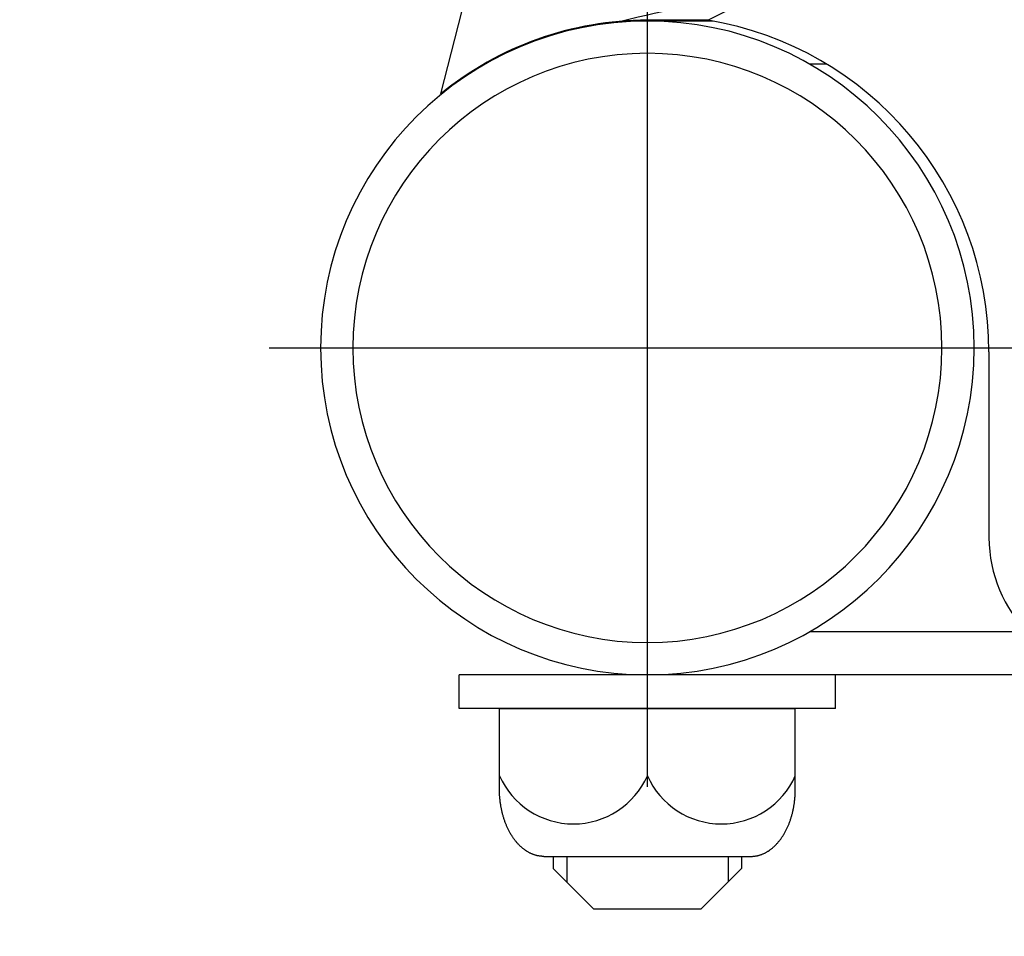
# Model space of a CAD drawing. Extents: x 342 to 8983, y 80 to 6566.
# Drawn here: x 6043 to 6116, y 4940 to 5008 of the extents above; entities that cross this region are included whole.
import ezdxf

# ---------------------------------------------------------------- set-up
doc = ezdxf.new("R2010")
doc.units = 0
doc.header["$LTSCALE"] = 250
doc.header["$PDMODE"] = 33
doc.header["$PDSIZE"] = 5
doc.linetypes.add('CENTER', pattern=[2, 1.25, -0.25, 0.25, -0.25])
doc.layers.get('DEFPOINTS').update_dxf_attribs({"linetype": 'CONTINUOUS'})
for name, color, linetype in [('CENTER', 3, 'CENTER'), ('SJC', 1, 'CONTINUOUS'), ('SJC2', 7, 'CONTINUOUS'), ('SUNPOU', 4, 'CONTINUOUS')]:
    doc.layers.add(name, color=color, linetype=linetype)
doc.styles.add('EXT08', font='ROMANS', dxfattribs={"width": 0.8, "bigfont": 'EXTFONT'})
doc.dimstyles.get("Standard").update_dxf_attribs({"dimtxt": 0.18, "dimasz": 0.18, "dimexe": 0.18, "dimexo": 0.0625, "dimgap": 0.09, "dimtad": 0, "dimtih": 1, "dimtoh": 1, "dimzin": 0, "dimcen": 0.09, "dimazin": 3, "dimtfac": 1, "dimtofl": 0, "dimtmove": 0, "dimatfit": 3})

# ---------------------------------------------------------------- blocks, each defined once
blk = doc.blocks.new('*D25')
at = {"layer": 'DEFPOINTS', "color": 0}
for p in [(6061.722, 5133.948), (5837.887, 4533.948), (5892.841, 4533.948)]:
    blk.add_point(p, dxfattribs=at)
at = {"layer": 'SUNPOU'}
for p, q in [((6036.722, 5133.948), (5812.887, 5133.948)), ((5837.887, 5083.948), (5837.887, 4583.948)), ((5867.841, 4533.948), (5812.887, 4533.948))]:
    blk.add_line(p, q, dxfattribs=at)
for points in [[(5829.553, 5083.948), (5846.22, 5083.948), (5837.887, 5133.948)], [(5829.553, 4583.948), (5846.22, 4583.948), (5837.887, 4533.948)]]:
    blk.add_solid(points, dxfattribs=at)
at = {"layer": 'SUNPOU', "style": 'EXT08'}
blk.add_text('600', height=75, dxfattribs=at).set_placement((5620.39, 4701.2))

msp = doc.modelspace()

# ---------------------------------------------------------------- linework, layer by layer
at = {"layer": 'CENTER'}
for p, q in [((6089.839, 4951.324), (6089.839, 5016.57)), ((6089.839, 4951.324), (6089.839, 5016.57)), ((6061.722, 4983.947), (6274.023, 4983.947))]:
    msp.add_line(p, q, dxfattribs=at)
at = {"layer": 'SJC'}
for p, q in [((6074.474, 5002.834), (6076.672, 5011.412)), ((6097.571, 5009.947), (6094.352, 5008.307)), ((6094.352, 5008.307), (6089.839, 5008.308)), ((6094.695, 5008.247), (6089.839, 5008.247)), ((6103.165, 5005.047), (6101.892, 5005.047)), ((6115.241, 4983.647), (6115.241, 4969.847)), ((6118.099, 4962.847), (6101.892, 4962.847)), ((6103.839, 4959.649), (6075.839, 4959.649)), ((6075.839, 4957.149), (6075.839, 4959.649)), ((6141.639, 4959.647), (6089.839, 4959.647)), ((6103.839, 4957.149), (6103.839, 4959.649)), ((6103.839, 4957.149), (6075.839, 4957.149)), ((6078.839, 4957.149), (6100.839, 4957.149)), ((6078.839, 4951.149), (6078.839, 4957.149)), ((6089.839, 4952.149), (6089.839, 4957.149)), ((6100.839, 4951.149), (6100.839, 4957.149)), ((6082.137, 4946.149), (6097.54, 4946.149)), ((6082.839, 4946.147), (6082.839, 4945.247)), ((6096.839, 4946.147), (6096.839, 4945.247)), ((6082.839, 4945.247), (6085.839, 4942.247)), ((6096.839, 4945.247), (6093.839, 4942.247)), ((6085.839, 4942.247), (6093.839, 4942.247))]:
    msp.add_line(p, q, dxfattribs=at)
for points in [[(6082.14, 4946.15, 0), (6082.1, 4946.15, 0), (6082.06, 4946.15, 0), (6082.02, 4946.15, 0), (6081.98, 4946.16, 0), (6081.93, 4946.16, 0), (6081.89, 4946.16, 0), (6081.85, 4946.17, 0), (6081.81, 4946.17, 0), (6081.77, 4946.18, 0), (6081.73, 4946.19, 0), (6081.69, 4946.19, 0), (6081.65, 4946.2, 0), (6081.61, 4946.21, 0), (6081.57, 4946.22, 0), (6081.53, 4946.23, 0), (6081.49, 4946.25, 0), (6081.45, 4946.26, 0), (6081.41, 4946.27, 0), (6081.37, 4946.28, 0), (6081.34, 4946.3, 0), (6081.3, 4946.31, 0), (6081.26, 4946.33, 0), (6081.22, 4946.35, 0), (6081.18, 4946.36, 0), (6081.14, 4946.38, 0), (6081.1, 4946.4, 0), (6081.06, 4946.42, 0), (6081.03, 4946.44, 0), (6080.99, 4946.46, 0), (6080.95, 4946.48, 0), (6080.91, 4946.51, 0), (6080.87, 4946.53, 0), (6080.84, 4946.55, 0), (6080.8, 4946.58, 0), (6080.76, 4946.6, 0), (6080.73, 4946.63, 0), (6080.69, 4946.66, 0), (6080.65, 4946.68, 0), (6080.62, 4946.71, 0), (6080.58, 4946.74, 0), (6080.55, 4946.77, 0), (6080.51, 4946.8, 0), (6080.48, 4946.83, 0), (6080.44, 4946.86, 0), (6080.41, 4946.89, 0), (6080.37, 4946.92, 0), (6080.34, 4946.96, 0), (6080.3, 4946.99, 0), (6080.27, 4947.03, 0), (6080.24, 4947.06, 0), (6080.2, 4947.1, 0), (6080.17, 4947.13, 0), (6080.14, 4947.17, 0), (6080.11, 4947.21, 0), (6080.08, 4947.25, 0), (6080.04, 4947.28, 0), (6080.01, 4947.32, 0), (6079.98, 4947.36, 0), (6079.95, 4947.4, 0), (6079.92, 4947.44, 0), (6079.89, 4947.49, 0), (6079.86, 4947.53, 0), (6079.83, 4947.57, 0), (6079.8, 4947.61, 0), (6079.78, 4947.66, 0), (6079.75, 4947.7, 0), (6079.72, 4947.75, 0), (6079.69, 4947.79, 0), (6079.67, 4947.84, 0), (6079.64, 4947.88, 0), (6079.61, 4947.93, 0), (6079.59, 4947.98, 0), (6079.56, 4948.02, 0), (6079.54, 4948.07, 0), (6079.51, 4948.12, 0), (6079.49, 4948.17, 0), (6079.46, 4948.22, 0), (6079.44, 4948.27, 0), (6079.42, 4948.32, 0), (6079.39, 4948.37, 0), (6079.37, 4948.42, 0), (6079.35, 4948.47, 0), (6079.33, 4948.53, 0), (6079.31, 4948.58, 0), (6079.29, 4948.63, 0), (6079.27, 4948.68, 0), (6079.25, 4948.74, 0), (6079.23, 4948.79, 0), (6079.21, 4948.85, 0), (6079.19, 4948.9, 0), (6079.17, 4948.96, 0), (6079.16, 4949.01, 0), (6079.14, 4949.07, 0), (6079.12, 4949.12, 0), (6079.11, 4949.18, 0), (6079.09, 4949.24, 0), (6079.07, 4949.29, 0), (6079.06, 4949.35, 0), (6079.05, 4949.41, 0), (6079.03, 4949.46, 0), (6079.02, 4949.52, 0), (6079.01, 4949.58, 0), (6078.99, 4949.64, 0), (6078.98, 4949.7, 0), (6078.97, 4949.76, 0), (6078.96, 4949.82, 0), (6078.95, 4949.87, 0), (6078.94, 4949.93, 0), (6078.93, 4949.99, 0), (6078.92, 4950.05, 0), (6078.91, 4950.11, 0), (6078.9, 4950.17, 0), (6078.89, 4950.23, 0), (6078.89, 4950.29, 0), (6078.88, 4950.35, 0), (6078.87, 4950.42, 0), (6078.87, 4950.48, 0), (6078.86, 4950.54, 0), (6078.86, 4950.6, 0), (6078.85, 4950.66, 0), (6078.85, 4950.72, 0), (6078.85, 4950.78, 0), (6078.84, 4950.84, 0), (6078.84, 4950.9, 0), (6078.84, 4950.97, 0), (6078.84, 4951.03, 0), (6078.84, 4951.09, 0), (6078.84, 4951.15, 0)], [(6097.54, 4946.15, 0), (6097.58, 4946.15, 0), (6097.62, 4946.15, 0), (6097.66, 4946.15, 0), (6097.7, 4946.16, 0), (6097.74, 4946.16, 0), (6097.78, 4946.16, 0), (6097.82, 4946.17, 0), (6097.86, 4946.17, 0), (6097.9, 4946.18, 0), (6097.94, 4946.19, 0), (6097.98, 4946.19, 0), (6098.02, 4946.2, 0), (6098.06, 4946.21, 0), (6098.1, 4946.22, 0), (6098.14, 4946.23, 0), (6098.18, 4946.25, 0), (6098.22, 4946.26, 0), (6098.26, 4946.27, 0), (6098.3, 4946.28, 0), (6098.34, 4946.3, 0), (6098.38, 4946.31, 0), (6098.42, 4946.33, 0), (6098.46, 4946.35, 0), (6098.5, 4946.36, 0), (6098.54, 4946.38, 0), (6098.57, 4946.4, 0), (6098.61, 4946.42, 0), (6098.65, 4946.44, 0), (6098.69, 4946.46, 0), (6098.73, 4946.48, 0), (6098.76, 4946.51, 0), (6098.8, 4946.53, 0), (6098.84, 4946.55, 0), (6098.88, 4946.58, 0), (6098.91, 4946.6, 0), (6098.95, 4946.63, 0), (6098.99, 4946.66, 0), (6099.02, 4946.68, 0), (6099.06, 4946.71, 0), (6099.1, 4946.74, 0), (6099.13, 4946.77, 0), (6099.17, 4946.8, 0), (6099.2, 4946.83, 0), (6099.24, 4946.86, 0), (6099.27, 4946.89, 0), (6099.3, 4946.92, 0), (6099.34, 4946.96, 0), (6099.37, 4946.99, 0), (6099.41, 4947.03, 0), (6099.44, 4947.06, 0), (6099.47, 4947.1, 0), (6099.51, 4947.13, 0), (6099.54, 4947.17, 0), (6099.57, 4947.21, 0), (6099.6, 4947.25, 0), (6099.63, 4947.28, 0), (6099.66, 4947.32, 0), (6099.69, 4947.36, 0), (6099.73, 4947.4, 0), (6099.76, 4947.44, 0), (6099.79, 4947.49, 0), (6099.81, 4947.53, 0), (6099.84, 4947.57, 0), (6099.87, 4947.61, 0), (6099.9, 4947.66, 0), (6099.93, 4947.7, 0), (6099.96, 4947.75, 0), (6099.98, 4947.79, 0), (6100.01, 4947.84, 0), (6100.04, 4947.88, 0), (6100.06, 4947.93, 0), (6100.09, 4947.98, 0), (6100.12, 4948.02, 0), (6100.14, 4948.07, 0), (6100.17, 4948.12, 0), (6100.19, 4948.17, 0), (6100.21, 4948.22, 0), (6100.24, 4948.27, 0), (6100.26, 4948.32, 0), (6100.28, 4948.37, 0), (6100.3, 4948.42, 0), (6100.33, 4948.47, 0), (6100.35, 4948.53, 0), (6100.37, 4948.58, 0), (6100.39, 4948.63, 0), (6100.41, 4948.68, 0), (6100.43, 4948.74, 0), (6100.45, 4948.79, 0), (6100.47, 4948.85, 0), (6100.49, 4948.9, 0), (6100.5, 4948.96, 0), (6100.52, 4949.01, 0), (6100.54, 4949.07, 0), (6100.56, 4949.12, 0), (6100.57, 4949.18, 0), (6100.59, 4949.24, 0), (6100.6, 4949.29, 0), (6100.62, 4949.35, 0), (6100.63, 4949.41, 0), (6100.65, 4949.46, 0), (6100.66, 4949.52, 0), (6100.67, 4949.58, 0), (6100.68, 4949.64, 0), (6100.7, 4949.7, 0), (6100.71, 4949.76, 0), (6100.72, 4949.82, 0), (6100.73, 4949.87, 0), (6100.74, 4949.93, 0), (6100.75, 4949.99, 0), (6100.76, 4950.05, 0), (6100.77, 4950.11, 0), (6100.78, 4950.17, 0), (6100.78, 4950.23, 0), (6100.79, 4950.29, 0), (6100.8, 4950.35, 0), (6100.8, 4950.42, 0), (6100.81, 4950.48, 0), (6100.81, 4950.54, 0), (6100.82, 4950.6, 0), (6100.82, 4950.66, 0), (6100.83, 4950.72, 0), (6100.83, 4950.78, 0), (6100.83, 4950.84, 0), (6100.83, 4950.9, 0), (6100.84, 4950.97, 0), (6100.84, 4951.03, 0), (6100.84, 4951.09, 0), (6100.84, 4951.15, 0)]]:
    msp.add_polyline3d(points, dxfattribs=at)
for centre, radius, start, end in [((6103.964, 4946.249), 64.019, 95.73144, 104.4712), ((6089.839, 4983.947), 24.3, 90, 270), ((6089.839, 4984.008), 24.3, 90, 129.21959), ((6089.839, 4983.947), 24.3, 270, 90), ((6090.241, 4983.647), 25, 0, 80.53382), ((6089.839, 4983.947), 21.9, 90, 270), ((6089.839, 4983.947), 21.9, 270, 90), ((6125.241, 4969.847), 10, 180, 270), ((6084.339, 4954.574), 6.011, 203.79284, 336.20716), ((6095.339, 4954.574), 6.011, 203.79284, 336.20716)]:
    msp.add_arc(centre, radius, start, end, dxfattribs=at)
at = {"layer": 'SJC2'}
for p, q in [((6083.839, 4946.147), (6083.839, 4944.247)), ((6095.839, 4946.147), (6095.839, 4944.247))]:
    msp.add_line(p, q, dxfattribs=at)

# ---------------------------------------------------------------- dimensions: what is measured, and where the dimension line sits
at = {"layer": 'SUNPOU'}
dim = msp.add_linear_dim(base=(5837.887, 4533.948), p1=(6061.722, 5133.948), p2=(5892.841, 4533.948), angle=90, dimstyle='Standard', override={"dimscale": 25, "dimtxt": 3, "dimasz": 2, "dimexe": 1, "dimexo": 1, "dimgap": 1.2, "dimtad": 1, "dimtih": 0, "dimtoh": 0, "dimdec": 2, "dimzin": 8, "dimclrd": 256, "dimclre": 256, "dimclrt": 256, "dimaunit": 1, "dimtofl": 1, "dimtmove": 2}, dxfattribs=at)
dim.commit()
dim.dimension.update_dxf_attribs({"geometry": '*D25', "text_midpoint": (5770.387, 4833.948)})

doc.saveas('drawing.dxf')
